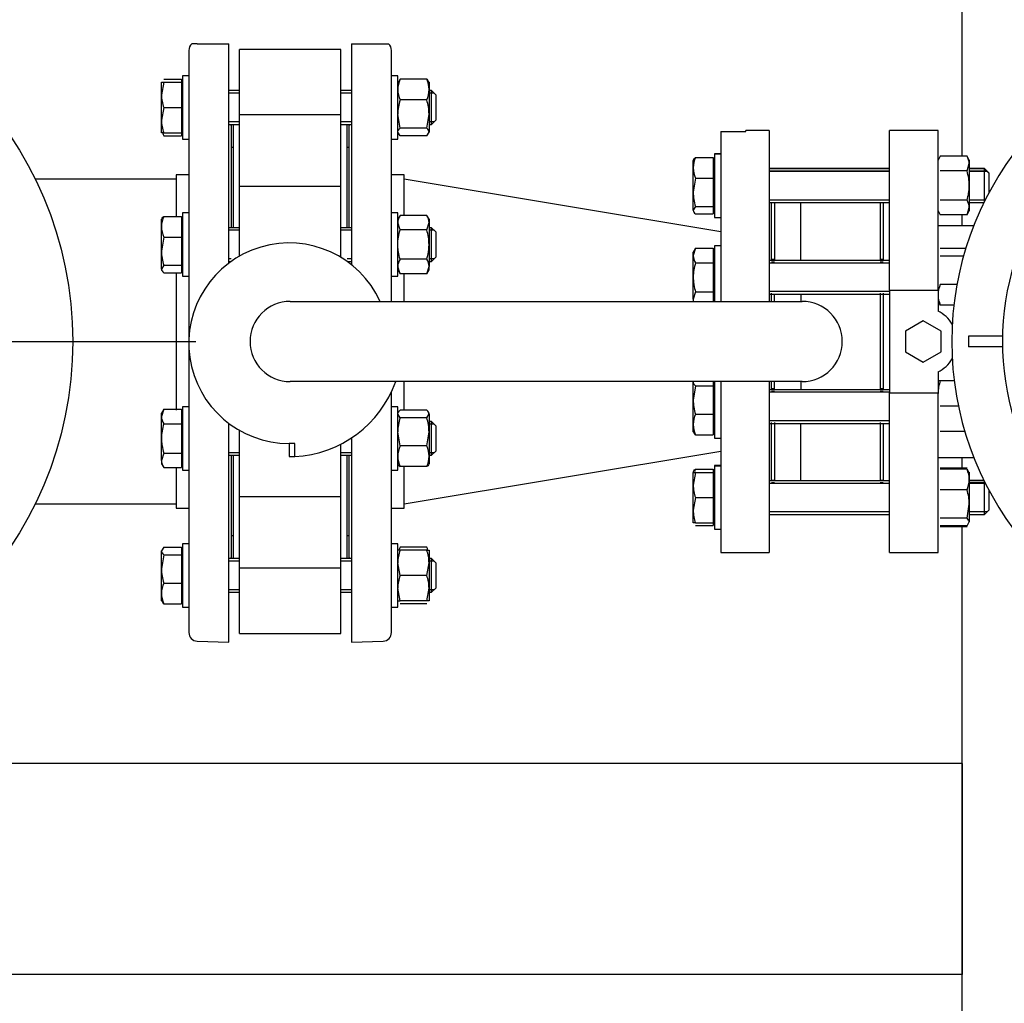
# Model space of a CAD drawing. Units: millimetres. Extents: x 167 to 6855, y 167 to 4783.
# Drawn here: x 1054 to 1520, y 3054 to 3520 of the extents above; entities that cross this region are included whole.
import ezdxf
from ezdxf.lldxf.tags import DXFTag

# ---------------------------------------------------------------- set-up
doc = ezdxf.new("R2010")
doc.units = ezdxf.units.MM
for name, color, linetype in [('11021_-_BS_4848_', 7, 'Continuous'), ('62014_DN150_PRES', 7, 'Continuous'), ('62022.1_DN80_PLA', 7, 'Continuous'), ('63143_CON_RED_15', 7, 'Continuous'), ('72005_1P-NCH-DN8', 7, 'Continuous'), ('73011_DN150_BUTT', 7, 'Continuous'), ('80005_F35_LV', 7, 'Continuous'), ('Default', 7, 'Continuous'), ('HV4.055_4.075_4.', 7, 'Continuous'), ('M16_FULL_HEX_NUT', 7, 'Continuous'), ('M16_PLAIN_WASHER', 7, 'Continuous'), ('M16_X_120_LG_HEX', 7, 'Continuous'), ('M16_X_130_LG_HEX', 7, 'Continuous'), ('PLM132RB5', 7, 'Continuous'), ('SV4602', 7, 'Continuous'), ('VMV_DN150_BRANCH', 7, 'Continuous')]:
    doc.layers.add(name, color=color, linetype=linetype)
doc.styles.add('SEACAD_seiso_ttf', font='AGENCYR.TTF')
tags = doc.linetypes.add('CENTER2', pattern=[28.575, 19.05, -3.175, 3.175, -3.175]).pattern_tags.tags
tags[10:11] = [DXFTag(74, 4), DXFTag(75, 0), DXFTag(340, '0'), DXFTag(46, 0.0), DXFTag(50, 0.0), DXFTag(44, 0.0), DXFTag(45, 0.0)]
tags[8:9] = [DXFTag(74, 4), DXFTag(75, 0), DXFTag(340, '0'), DXFTag(46, 0.0), DXFTag(50, 0.0), DXFTag(44, 0.0), DXFTag(45, 0.0)]
tags[6:7] = [DXFTag(74, 4), DXFTag(75, 0), DXFTag(340, '0'), DXFTag(46, 0.0), DXFTag(50, 0.0), DXFTag(44, 0.0), DXFTag(45, 0.0)]
tags[4:5] = [DXFTag(74, 4), DXFTag(75, 0), DXFTag(340, '0'), DXFTag(46, 0.0), DXFTag(50, 0.0), DXFTag(44, 0.0), DXFTag(45, 0.0)]
doc.dimstyles.new('ISO', dxfattribs={"dimtxt": 58.333333, "dimasz": 58.333333, "dimexe": 29.166667, "dimexo": 0, "dimgap": 29.166667, "dimtad": 1, "dimtxsty": 'SEACAD_seiso_ttf', "dimblk1": '_SE_FILLED', "dimblk2": '_SE_FILLED', "dimsah": 1, "dimcen": 29.166667, "dimadec": 0, "dimazin": 0, "dimtfac": 1, "dimtmove": 0, "dimatfit": 3, "dimfxl": 1, "dimtolj": 1, "dimarcsym": 0})

# ---------------------------------------------------------------- blocks, each defined once
blk = doc.blocks.new('SEANNOT_GROUP19')
at = {"layer": 'Default', "color": 7, "linetype": 'CENTER2'}
blk.add_line((1049.6, 3367.13), (1137.1, 3367.13), dxfattribs=at)
blk = doc.blocks.new('SE1')
at = {"layer": '11021_-_BS_4848_', "color": 7, "linetype": 'Continuous'}
for p, q in [((1500.27, 3454.9), (1500.27, 3781.22)), ((1500.27, 3422.13), (1500.27, 3427.19)), ((1500.27, 3307.08), (1500.27, 3312.13)), ((1500.27, 2954.43), (1500.27, 3279.36)), ((1500.27, 3167.13), (980.76, 3167.13)), ((1500.27, 3167.13), (1500.27, 3157.13)), ((1500.27, 3157.13), (1500.27, 3077.13)), ((1500.27, 3077.13), (1500.27, 3067.13)), ((1500.27, 3067.13), (980.76, 3067.13))]:
    blk.add_line(p, q, dxfattribs=at)
at = {"layer": '62014_DN150_PRES', "color": 7, "linetype": 'Continuous'}
for p, q in [((1133.77, 3505.1), (1133.77, 3368.11)), ((1137.63, 3508.13), (1135.15, 3508.13)), ((1137.63, 3508.13), (1152.77, 3508.13)), ((1152.77, 3404.34), (1152.77, 3508.13)), ((1210.76, 3508.13), (1210.76, 3403.52)), ((1210.76, 3508.13), (1225.9, 3508.13)), ((1225.9, 3508.13), (1228.38, 3508.13)), ((1229.76, 3386.13), (1229.76, 3505.1)), ((1153.77, 3469.44), (1153.77, 3421.05)), ((1209.76, 3421.05), (1209.76, 3469.44)), ((1127.77, 3446.13), (1127.77, 3426.44)), ((1133.77, 3446.13), (1127.77, 3446.13)), ((1133.77, 3446.13), (1127.77, 3446.13)), ((1235.76, 3446.13), (1229.76, 3446.13)), ((1235.76, 3446.13), (1229.76, 3446.13)), ((1235.76, 3426.91), (1235.76, 3446.13)), ((1209.76, 3404.29), (1209.76, 3405.05)), ((1127.77, 3399.67), (1127.77, 3334.59)), ((1235.76, 3386.13), (1235.76, 3399.2)), ((1133.77, 3364.51), (1133.77, 3229.16)), ((1235.76, 3334.59), (1235.76, 3348.13)), ((1229.76, 3229.16), (1229.76, 3343.21)), ((1152.77, 3224.63), (1152.77, 3328.29)), ((1210.76, 3321.4), (1210.76, 3224.63)), ((1153.77, 3313.21), (1153.77, 3264.82)), ((1209.76, 3264.82), (1209.76, 3313.21)), ((1127.77, 3307.35), (1127.77, 3288.13)), ((1235.76, 3288.13), (1235.76, 3307.82)), ((1127.77, 3288.13), (1133.77, 3288.13)), ((1127.77, 3288.13), (1133.77, 3288.13)), ((1229.76, 3288.13), (1235.76, 3288.13)), ((1229.76, 3288.13), (1235.76, 3288.13)), ((1137.63, 3225.16), (1152.77, 3224.63)), ((1137.63, 3225.16), (1152.77, 3224.63)), ((1210.76, 3224.63), (1225.9, 3225.16)), ((1210.76, 3224.63), (1225.9, 3225.16))]:
    blk.add_line(p, q, dxfattribs=at)
for centre, start, end in [((1137.77, 3505.1), 130.8632, 180), ((1137.77, 3505.1), 130.8632, 180), ((1225.76, 3505.1), 0, 49.1356), ((1225.76, 3505.1), 0, 49.1356), ((1149.77, 3469.44), 0, 8.0029), ((1149.77, 3469.44), 0, 8.0029), ((1213.76, 3469.44), 171.9971, 180), ((1213.76, 3469.44), 171.9971, 180), ((1149.77, 3264.82), 351.9971, 0), ((1149.77, 3264.82), 351.9971, 0), ((1213.76, 3264.82), 180, 188.0029), ((1213.76, 3264.82), 180, 188.0029), ((1137.77, 3229.16), 180, 268), ((1137.77, 3229.16), 180, 268), ((1225.76, 3229.16), 272, 0), ((1225.76, 3229.16), 272, 0)]:
    blk.add_arc(centre, 4, start, end, dxfattribs=at)
at = {"layer": '62022.1_DN80_PLA', "color": 7, "linetype": 'Continuous'}
for p, q in [((1397.76, 3466.59), (1397.76, 3467.13)), ((1408.77, 3467.13), (1397.76, 3467.13)), ((1408.77, 3467.13), (1408.77, 3386.13)), ((1385.76, 3466.59), (1385.76, 3386.13)), ((1385.76, 3466.59), (1397.76, 3466.59)), ((1409.77, 3405.96), (1409.77, 3432.95)), ((1409.77, 3386.13), (1409.77, 3389.96)), ((1385.76, 3348.13), (1385.76, 3267.13)), ((1408.77, 3348.13), (1408.77, 3267.13)), ((1409.77, 3344.73), (1409.77, 3348.13)), ((1409.77, 3301.31), (1409.77, 3328.73)), ((1385.76, 3267.13), (1408.77, 3267.13))]:
    blk.add_line(p, q, dxfattribs=at)
at = {"layer": '63143_CON_RED_15', "color": 7, "linetype": 'Continuous'}
for p, q in [((1385.76, 3419.13), (1235.76, 3444.13)), ((1235.76, 3290.13), (1385.76, 3315.13))]:
    blk.add_line(p, q, dxfattribs=at)
at = {"layer": '72005_1P-NCH-DN8', "color": 7, "linetype": 'Continuous'}
for p, q in [((1411.27, 3432.95), (1411.27, 3405.96)), ((1423.77, 3405.53), (1423.77, 3432.95)), ((1461.27, 3432.95), (1461.27, 3405.96)), ((1411.27, 3386.13), (1411.27, 3389.53)), ((1423.77, 3389.53), (1423.77, 3386.13)), ((1461.27, 3389.96), (1461.27, 3344.73)), ((1411.27, 3344.3), (1411.27, 3348.13)), ((1423.77, 3348.13), (1423.77, 3344.3)), ((1411.27, 3328.73), (1411.27, 3301.31)), ((1423.77, 3301.31), (1423.77, 3328.3)), ((1461.27, 3328.73), (1461.27, 3301.13))]:
    blk.add_line(p, q, dxfattribs=at)
at = {"layer": '73011_DN150_BUTT', "color": 7, "linetype": 'Continuous'}
for p, q in [((1157.77, 3474.55), (1157.77, 3505.5)), ((1205.76, 3505.5), (1157.77, 3505.5)), ((1205.76, 3474.55), (1205.76, 3505.5)), ((1205.76, 3474.55), (1157.77, 3474.55)), ((1157.77, 3440.34), (1157.77, 3474.55)), ((1205.76, 3440.34), (1205.76, 3474.55)), ((1154.77, 3470), (1154.77, 3421.05)), ((1208.76, 3421.05), (1208.76, 3470)), ((1154.77, 3459.13), (1153.77, 3459.13)), ((1209.76, 3459.13), (1208.76, 3459.13)), ((1209.76, 3421.05), (1209.76, 3459.13)), ((1157.77, 3413.05), (1157.77, 3440.56)), ((1205.76, 3440.56), (1157.77, 3440.56)), ((1205.76, 3413.05), (1205.76, 3440.56)), ((1157.77, 3407.61), (1157.77, 3413.05)), ((1205.76, 3406.99), (1205.76, 3413.05)), ((1209.76, 3404.29), (1209.76, 3405.05)), ((1181.76, 3386.13), (1424.39, 3386.13)), ((1424.39, 3348.13), (1181.76, 3348.13)), ((1157.77, 3321.21), (1157.77, 3325.01)), ((1157.77, 3293.7), (1157.77, 3321.21)), ((1183.95, 3318.81), (1181.23, 3318.81)), ((1181.23, 3318.81), (1181.23, 3312.63)), ((1183.95, 3312.63), (1183.95, 3318.81)), ((1205.76, 3293.7), (1205.76, 3318.49)), ((1154.77, 3313.21), (1154.77, 3264.27)), ((1208.76, 3264.27), (1208.76, 3313.21)), ((1181.23, 3312.56), (1181.23, 3312.63)), ((1181.23, 3312.63), (1183.95, 3312.63)), ((1157.77, 3259.71), (1157.77, 3293.92)), ((1157.77, 3293.7), (1205.76, 3293.7)), ((1205.76, 3259.71), (1205.76, 3293.92)), ((1153.77, 3275.13), (1154.77, 3275.13)), ((1208.76, 3275.13), (1209.76, 3275.13)), ((1205.76, 3259.71), (1157.77, 3259.71)), ((1157.77, 3228.76), (1157.77, 3259.71)), ((1205.76, 3228.76), (1205.76, 3259.71)), ((1157.77, 3228.76), (1205.76, 3228.76))]:
    blk.add_line(p, q, dxfattribs=at)
for centre, radius, start, end in [((1181.23, 3366.31), 47.5, 24.6596, 270), ((1181.76, 3367.13), 19, 90, 270), ((1424.39, 3367.13), 19, 270, 90), ((1181.23, 3366.31), 53.75, 272.8959, 340.2288), ((1181.23, 3366.31), 53.75, 270, 272.8959)]:
    blk.add_arc(centre, radius, start, end, dxfattribs=at)
at = {"layer": '80005_F35_LV', "color": 7, "linetype": 'Continuous'}
blk.add_circle((903.76, 3367.13), 175, dxfattribs=at)
at = {"layer": 'HV4.055_4.075_4.', "color": 7, "linetype": 'Continuous'}
blk.add_arc((1645.27, 3367.13), 126, 144.6942, 215.122, dxfattribs=at)
at = {"layer": 'M16_FULL_HEX_NUT', "color": 7, "linetype": 'Continuous'}
for p, q in [((1233.84, 3491.38), (1232.76, 3489.59)), ((1246.49, 3491.38), (1233.84, 3491.38)), ((1246.49, 3491.38), (1247.56, 3489.59)), ((1247.56, 3490), (1247.56, 3486.48)), ((1247.56, 3486.48), (1247.56, 3474.89)), ((1246.49, 3481.58), (1233.84, 3481.58)), ((1233.84, 3468.2), (1232.76, 3474.89)), ((1246.49, 3468.2), (1247.56, 3474.89)), ((1247.56, 3474.89), (1247.56, 3466.41)), ((1246.49, 3468.2), (1233.84, 3468.2)), ((1233.84, 3464.61), (1232.76, 3466.41)), ((1246.49, 3464.61), (1233.84, 3464.61)), ((1246.49, 3464.61), (1247.56, 3466.41)), ((1489.84, 3454.9), (1488.77, 3453.04)), ((1502.49, 3454.9), (1489.84, 3454.9)), ((1503.57, 3453.04), (1502.49, 3454.9)), ((1503.57, 3453.04), (1503.57, 3451.43)), ((1502.49, 3447.97), (1503.57, 3451.43)), ((1503.57, 3451.43), (1503.57, 3441.04)), ((1502.49, 3447.97), (1489.84, 3447.97)), ((1503.57, 3441.04), (1503.57, 3430.65)), ((1502.49, 3434.11), (1489.84, 3434.11)), ((1502.49, 3427.19), (1503.57, 3430.65)), ((1503.57, 3430.65), (1503.57, 3429.04)), ((1233.84, 3426.91), (1232.76, 3425.05)), ((1246.49, 3426.91), (1233.84, 3426.91)), ((1247.56, 3425.05), (1246.49, 3426.91)), ((1247.56, 3425.05), (1247.56, 3423.45)), ((1488.77, 3429.04), (1489.84, 3427.19)), ((1502.49, 3427.19), (1489.84, 3427.19)), ((1502.49, 3427.19), (1503.57, 3429.04)), ((1233.84, 3419.98), (1232.76, 3423.45)), ((1246.49, 3419.98), (1247.56, 3423.45)), ((1247.56, 3423.45), (1247.56, 3413.05)), ((1246.49, 3419.98), (1233.84, 3419.98)), ((1247.56, 3413.05), (1247.56, 3402.66)), ((1501.86, 3411.13), (1489.84, 3411.13)), ((1246.49, 3406.12), (1233.84, 3406.12)), ((1500.81, 3407.54), (1489.84, 3407.54)), ((1233.84, 3399.2), (1232.76, 3402.66)), ((1246.49, 3399.2), (1247.56, 3402.66)), ((1247.56, 3401.05), (1247.56, 3402.66)), ((1232.76, 3401.05), (1233.84, 3399.2)), ((1246.49, 3399.2), (1233.84, 3399.2)), ((1246.49, 3399.2), (1247.56, 3401.05)), ((1497.72, 3394.16), (1489.84, 3394.16)), ((1496.26, 3384.36), (1489.84, 3384.36)), ((1489.84, 3348.52), (1488.77, 3348.52)), ((1496.43, 3348.52), (1489.84, 3348.52)), ((1498.42, 3336.52), (1489.84, 3336.52)), ((1233.84, 3331.01), (1232.76, 3332.8)), ((1246.49, 3334.59), (1233.84, 3334.59)), ((1246.49, 3331.01), (1247.56, 3332.8)), ((1247.56, 3332.8), (1247.56, 3324.31)), ((1246.49, 3331.01), (1233.84, 3331.01)), ((1233.84, 3317.62), (1232.76, 3324.31)), ((1246.49, 3317.62), (1247.56, 3324.31)), ((1247.56, 3324.31), (1247.56, 3312.72)), ((1501.45, 3324.52), (1489.84, 3324.52)), ((1246.49, 3317.62), (1233.84, 3317.62)), ((1247.56, 3312.72), (1247.56, 3309.21)), ((1246.49, 3307.82), (1233.84, 3307.82)), ((1502.49, 3307.08), (1489.84, 3307.08)), ((1502.49, 3306.61), (1489.84, 3306.61)), ((1502.49, 3306.61), (1503.57, 3304.81)), ((1503.57, 3305.22), (1503.57, 3301.71)), ((1503.57, 3301.71), (1503.57, 3290.11)), ((1502.49, 3296.81), (1489.84, 3296.81)), ((1502.49, 3283.42), (1503.57, 3290.11)), ((1503.57, 3290.11), (1503.57, 3281.63)), ((1502.49, 3283.42), (1489.84, 3283.42)), ((1502.49, 3279.84), (1503.57, 3281.63)), ((1502.49, 3279.84), (1489.84, 3279.84)), ((1502.49, 3279.36), (1489.84, 3279.36)), ((1233.84, 3268.27), (1232.76, 3268.27)), ((1246.49, 3269.65), (1233.84, 3269.65)), ((1246.49, 3268.27), (1233.84, 3268.27)), ((1246.49, 3268.27), (1247.56, 3268.27)), ((1247.56, 3268.27), (1247.56, 3262.27)), ((1233.84, 3256.27), (1232.76, 3262.27)), ((1246.49, 3256.27), (1247.56, 3262.27)), ((1247.56, 3262.27), (1247.56, 3250.27)), ((1246.49, 3256.27), (1233.84, 3256.27)), ((1233.84, 3244.27), (1232.76, 3250.27)), ((1246.49, 3244.27), (1247.56, 3250.27)), ((1247.56, 3250.27), (1247.56, 3244.27)), ((1232.76, 3244.27), (1233.84, 3244.27)), ((1246.49, 3244.27), (1233.84, 3244.27)), ((1246.49, 3242.88), (1233.84, 3242.88)), ((1247.56, 3244.27), (1246.49, 3244.27))]:
    blk.add_line(p, q, dxfattribs=at)
for centre, radius, start, end in [((1245.61, 3486.24), 12.85, 156.4054, 178.9132), ((1234.72, 3486.24), 12.85, 1.0868, 23.5946), ((1245.41, 3486.68), 12.65, 180.9035, 203.7779), ((1234.92, 3486.68), 12.65, 336.2221, 359.0965), ((1255.57, 3474.67), 22.81, 162.357, 179.4448), ((1224.76, 3474.67), 22.81, 0.5552, 17.643), ((1496.8, 3451.24), 6.77, 1.6642, 32.72), ((1496.8, 3430.45), 6.77, 1.6642, 32.72), ((1239.53, 3423.25), 6.77, 147.28, 178.3358), ((1240.79, 3423.25), 6.77, 1.6642, 32.72), ((1239.53, 3402.46), 6.77, 147.28, 178.3358), ((1240.79, 3402.46), 6.77, 1.6642, 32.72), ((1501.61, 3389.02), 12.85, 156.4054, 178.9132), ((1501.41, 3389.46), 12.65, 180.9035, 203.7779), ((1507.28, 3342.31), 18.51, 160.3966, 179.3472), ((1255.57, 3324.09), 22.81, 162.357, 179.4448), ((1224.76, 3324.09), 22.81, 0.5552, 17.643), ((1245.61, 3312.48), 12.85, 156.4054, 178.9132), ((1234.72, 3312.48), 12.85, 1.0868, 23.5946), ((1245.41, 3312.92), 12.65, 180.9035, 203.7779), ((1234.92, 3312.92), 12.65, 336.2221, 359.0965), ((1490.92, 3301.51), 12.65, 0.9035, 23.7779), ((1490.72, 3301.95), 12.85, 336.4054, 358.9132), ((1480.76, 3289.89), 22.81, 0.5552, 17.643), ((1251.27, 3262.05), 18.51, 160.3966, 179.3472), ((1245.41, 3264.55), 12.65, 156.2221, 162.8159), ((1234.92, 3264.55), 12.65, 17.1841, 23.7779), ((1229.05, 3262.05), 18.51, 0.6528, 19.6034), ((1251.27, 3250.05), 18.51, 160.3966, 179.3472), ((1229.05, 3250.05), 18.51, 0.6528, 19.6034)]:
    blk.add_arc(centre, radius, start, end, dxfattribs=at)
for points, knots in [([(1232.76, 3466.41), (1232.76, 3466.56), (1232.79, 3466.71), (1232.89, 3467.01), (1232.96, 3467.16), (1233.24, 3467.61), (1233.51, 3467.91), (1233.84, 3468.2)], [0, 0, 0, 0, 0.25, 0.25, 0.5, 0.5, 1, 1, 1, 1]), ([(1247.56, 3466.41), (1247.56, 3466.56), (1247.54, 3466.71), (1247.44, 3467.01), (1247.37, 3467.16), (1247.09, 3467.61), (1246.82, 3467.91), (1246.49, 3468.2)], [0, 0, 0, 0, 0.25, 0.25, 0.5, 0.5, 1, 1, 1, 1]), ([(1503.57, 3441.04), (1503.57, 3442.21), (1503.47, 3443.38), (1503.09, 3445.69), (1502.82, 3446.84), (1502.49, 3447.97)], [0, 0, 0, 0, 0.5, 0.5, 1, 1, 1, 1]), ([(1502.49, 3434.11), (1502.82, 3435.23), (1503.09, 3436.37), (1503.37, 3438.1), (1503.44, 3438.69), (1503.54, 3439.87), (1503.57, 3440.46), (1503.57, 3441.04)], [0, 0, 0, 0, 0.5, 0.5, 0.75, 0.75, 1, 1, 1, 1]), ([(1232.76, 3413.05), (1232.76, 3414.22), (1232.86, 3415.39), (1233.24, 3417.7), (1233.51, 3418.85), (1233.84, 3419.98)], [0, 0, 0, 0, 0.5, 0.5, 1, 1, 1, 1]), ([(1247.56, 3413.05), (1247.56, 3414.22), (1247.46, 3415.39), (1247.09, 3417.7), (1246.82, 3418.85), (1246.49, 3419.98)], [0, 0, 0, 0, 0.5, 0.5, 1, 1, 1, 1]), ([(1233.84, 3406.12), (1233.51, 3407.25), (1233.24, 3408.38), (1232.96, 3410.12), (1232.89, 3410.7), (1232.79, 3411.88), (1232.76, 3412.47), (1232.76, 3413.05)], [0, 0, 0, 0, 0.5, 0.5, 0.75, 0.75, 1, 1, 1, 1]), ([(1246.49, 3406.12), (1246.82, 3407.25), (1247.08, 3408.38), (1247.37, 3410.12), (1247.44, 3410.7), (1247.54, 3411.88), (1247.56, 3412.47), (1247.56, 3413.05)], [0, 0, 0, 0, 0.5, 0.5, 0.75, 0.75, 1, 1, 1, 1]), ([(1488.77, 3386.15), (1488.77, 3386), (1488.79, 3385.85), (1488.89, 3385.55), (1488.96, 3385.4), (1489.24, 3384.95), (1489.51, 3384.65), (1489.84, 3384.36)], [0, 0, 0, 0, 0.25, 0.25, 0.5, 0.5, 1, 1, 1, 1]), ([(1232.76, 3332.8), (1232.76, 3332.95), (1232.79, 3333.11), (1232.89, 3333.41), (1232.96, 3333.56), (1233.24, 3334.01), (1233.51, 3334.3), (1233.84, 3334.59)], [0, 0, 0, 0, 0.25, 0.25, 0.5, 0.5, 1, 1, 1, 1]), ([(1247.56, 3332.8), (1247.56, 3332.95), (1247.54, 3333.11), (1247.44, 3333.41), (1247.37, 3333.56), (1247.09, 3334.01), (1246.82, 3334.3), (1246.49, 3334.59)], [0, 0, 0, 0, 0.25, 0.25, 0.5, 0.5, 1, 1, 1, 1]), ([(1232.76, 3309.62), (1232.76, 3309.47), (1232.79, 3309.31), (1232.89, 3309.01), (1232.96, 3308.86), (1233.24, 3308.41), (1233.51, 3308.12), (1233.84, 3307.82)], [0, 0, 0, 0, 0.25, 0.25, 0.5, 0.5, 1, 1, 1, 1]), ([(1247.56, 3309.62), (1247.56, 3309.47), (1247.54, 3309.31), (1247.44, 3309.01), (1247.37, 3308.86), (1247.09, 3308.41), (1246.82, 3308.12), (1246.49, 3307.82)], [0, 0, 0, 0, 0.25, 0.25, 0.5, 0.5, 1, 1, 1, 1]), ([(1503.57, 3281.63), (1503.57, 3281.78), (1503.54, 3281.93), (1503.44, 3282.24), (1503.37, 3282.39), (1503.09, 3282.84), (1502.82, 3283.13), (1502.49, 3283.42)], [0, 0, 0, 0, 0.25, 0.25, 0.5, 0.5, 1, 1, 1, 1])]:
    blk.add_open_spline(points, degree=3, knots=knots, dxfattribs=at)
at = {"layer": 'M16_PLAIN_WASHER', "color": 7, "linetype": 'Continuous'}
for p, q in [((1130.77, 3493), (1130.77, 3463)), ((1133.77, 3493), (1130.77, 3493)), ((1232.76, 3493), (1229.76, 3493)), ((1232.76, 3463), (1232.76, 3493)), ((1130.77, 3463), (1133.77, 3463)), ((1229.76, 3463), (1232.76, 3463)), ((1382.76, 3456.13), (1382.76, 3455.95)), ((1385.76, 3456.13), (1382.76, 3456.13)), ((1382.76, 3455.95), (1382.76, 3425.95)), ((1385.76, 3455.95), (1382.76, 3455.95)), ((1130.77, 3428.05), (1130.77, 3398.05)), ((1133.77, 3428.05), (1130.77, 3428.05)), ((1232.76, 3428.05), (1229.76, 3428.05)), ((1232.76, 3398.05), (1232.76, 3428.05)), ((1382.76, 3425.95), (1385.76, 3425.95)), ((1382.76, 3412.53), (1382.76, 3386.29)), ((1385.76, 3412.53), (1382.76, 3412.53)), ((1130.77, 3398.05), (1133.77, 3398.05)), ((1229.76, 3398.05), (1232.76, 3398.05)), ((1382.76, 3347.97), (1382.76, 3321.3)), ((1130.77, 3336.21), (1130.77, 3306.21)), ((1133.77, 3336.21), (1130.77, 3336.21)), ((1232.76, 3336.21), (1229.76, 3336.21)), ((1232.76, 3306.21), (1232.76, 3336.21)), ((1382.76, 3321.3), (1385.76, 3321.3)), ((1382.76, 3308.31), (1382.76, 3308.13)), ((1385.76, 3308.31), (1382.76, 3308.31)), ((1382.76, 3308.13), (1382.76, 3278.13)), ((1385.76, 3308.13), (1382.76, 3308.13)), ((1130.77, 3306.21), (1133.77, 3306.21)), ((1229.76, 3306.21), (1232.76, 3306.21)), ((1382.76, 3278.13), (1385.76, 3278.13)), ((1130.77, 3271.27), (1130.77, 3241.27)), ((1133.77, 3271.27), (1130.77, 3271.27)), ((1232.76, 3271.27), (1229.76, 3271.27)), ((1232.76, 3241.27), (1232.76, 3271.27)), ((1130.77, 3241.27), (1133.77, 3241.27)), ((1229.76, 3241.27), (1232.76, 3241.27))]:
    blk.add_line(p, q, dxfattribs=at)
at = {"layer": 'M16_X_120_LG_HEX', "color": 7, "linetype": 'Continuous'}
for p, q in [((1121.84, 3491.38), (1130.27, 3491.38)), ((1130.27, 3491.38), (1130.27, 3490)), ((1120.77, 3484), (1120.77, 3490)), ((1120.77, 3490), (1121.84, 3490)), ((1121.84, 3490), (1120.77, 3484)), ((1121.84, 3490), (1130.27, 3490)), ((1130.27, 3490), (1130.27, 3478)), ((1130.77, 3489.24), (1130.27, 3489.24)), ((1157.77, 3486), (1152.77, 3486)), ((1210.76, 3486), (1205.76, 3486)), ((1248.77, 3486), (1247.56, 3486)), ((1248.77, 3470), (1248.77, 3486)), ((1250.77, 3484), (1248.77, 3486)), ((1120.77, 3472), (1120.77, 3484)), ((1157.77, 3484.77), (1152.77, 3484.77)), ((1210.76, 3484.77), (1205.76, 3484.77)), ((1249.99, 3484.77), (1247.56, 3484.77)), ((1250.77, 3484), (1250.77, 3472)), ((1121.84, 3478), (1120.77, 3472)), ((1121.84, 3478), (1130.27, 3478)), ((1130.27, 3478), (1130.27, 3466)), ((1120.77, 3466), (1120.77, 3472)), ((1248.77, 3470), (1250.77, 3472)), ((1130.27, 3466.75), (1130.77, 3466.75)), ((1157.77, 3471.22), (1152.77, 3471.22)), ((1152.77, 3470), (1157.77, 3470)), ((1210.76, 3471.22), (1205.76, 3471.22)), ((1205.76, 3470), (1210.76, 3470)), ((1249.99, 3471.22), (1247.56, 3471.22)), ((1247.56, 3470), (1248.77, 3470)), ((1121.84, 3466), (1120.77, 3466)), ((1121.84, 3466), (1130.27, 3466)), ((1121.84, 3464.61), (1130.27, 3464.61)), ((1130.27, 3466), (1130.27, 3464.61)), ((1120.77, 3421.54), (1120.77, 3425.05)), ((1121.84, 3426.44), (1130.27, 3426.44)), ((1130.27, 3426.44), (1130.27, 3416.64)), ((1120.77, 3409.95), (1120.77, 3421.54)), ((1130.77, 3424.3), (1130.27, 3424.3)), ((1157.77, 3421.05), (1152.77, 3421.05)), ((1210.76, 3421.05), (1205.76, 3421.05)), ((1248.77, 3421.05), (1247.56, 3421.05)), ((1248.77, 3405.05), (1248.77, 3421.05)), ((1250.77, 3419.05), (1248.77, 3421.05)), ((1121.84, 3416.64), (1120.77, 3409.95)), ((1121.84, 3416.64), (1130.27, 3416.64)), ((1130.27, 3416.64), (1130.27, 3403.26)), ((1157.77, 3419.83), (1152.77, 3419.83)), ((1210.76, 3419.83), (1205.76, 3419.83)), ((1249.99, 3419.83), (1247.56, 3419.83)), ((1250.77, 3419.05), (1250.77, 3407.05)), ((1120.77, 3401.46), (1120.77, 3409.95)), ((1153.75, 3406.28), (1152.77, 3406.28)), ((1210.76, 3406.28), (1208.72, 3406.28)), ((1249.99, 3406.28), (1247.56, 3406.28)), ((1248.77, 3405.05), (1250.77, 3407.05)), ((1121.84, 3403.26), (1120.77, 3401.46)), ((1121.84, 3403.26), (1130.27, 3403.26)), ((1130.27, 3403.26), (1130.27, 3399.67)), ((1130.27, 3401.81), (1130.77, 3401.81)), ((1152.77, 3405.05), (1153.75, 3405.05)), ((1208.72, 3405.05), (1210.76, 3405.05)), ((1247.56, 3405.05), (1248.77, 3405.05)), ((1121.84, 3399.67), (1130.27, 3399.67)), ((1121.84, 3335.07), (1120.77, 3331.6)), ((1121.84, 3335.07), (1120.77, 3333.21)), ((1120.77, 3331.6), (1120.77, 3333.21)), ((1120.77, 3321.21), (1120.77, 3331.6)), ((1121.84, 3335.07), (1130.27, 3335.07)), ((1130.27, 3335.07), (1130.27, 3328.14)), ((1130.77, 3332.45), (1130.27, 3332.45)), ((1121.84, 3328.14), (1130.27, 3328.14)), ((1130.27, 3328.14), (1130.27, 3314.28)), ((1248.77, 3329.21), (1247.56, 3329.21)), ((1249.99, 3327.98), (1247.56, 3327.98)), ((1248.77, 3313.21), (1248.77, 3329.21)), ((1250.77, 3327.21), (1248.77, 3329.21)), ((1250.77, 3327.21), (1250.77, 3315.21)), ((1120.77, 3310.82), (1120.77, 3321.21)), ((1121.84, 3314.28), (1120.77, 3310.82)), ((1121.84, 3314.28), (1130.27, 3314.28)), ((1130.27, 3314.28), (1130.27, 3307.35)), ((1157.77, 3314.44), (1152.77, 3314.44)), ((1152.77, 3313.21), (1157.77, 3313.21)), ((1210.76, 3314.44), (1205.76, 3314.44)), ((1205.76, 3313.21), (1210.76, 3313.21)), ((1249.99, 3314.44), (1247.56, 3314.44)), ((1247.56, 3313.21), (1248.77, 3313.21)), ((1248.77, 3313.21), (1250.77, 3315.21)), ((1120.77, 3310.82), (1120.77, 3309.21)), ((1120.77, 3309.21), (1121.84, 3307.35)), ((1130.27, 3309.96), (1130.77, 3309.96)), ((1121.84, 3307.35), (1130.27, 3307.35)), ((1121.84, 3269.65), (1120.77, 3267.86)), ((1120.77, 3259.37), (1120.77, 3267.86)), ((1121.84, 3266.06), (1120.77, 3259.37)), ((1121.84, 3269.65), (1130.27, 3269.65)), ((1121.84, 3266.06), (1130.27, 3266.06)), ((1130.27, 3269.65), (1130.27, 3266.06)), ((1130.77, 3267.51), (1130.27, 3267.51)), ((1130.27, 3266.06), (1130.27, 3252.68)), ((1157.77, 3264.27), (1152.77, 3264.27)), ((1157.77, 3263.04), (1152.77, 3263.04)), ((1210.76, 3264.27), (1205.76, 3264.27)), ((1210.76, 3263.04), (1205.76, 3263.04)), ((1248.77, 3264.27), (1247.56, 3264.27)), ((1249.99, 3263.04), (1247.56, 3263.04)), ((1248.77, 3248.27), (1248.77, 3264.27)), ((1250.77, 3262.27), (1248.77, 3264.27)), ((1250.77, 3262.27), (1250.77, 3250.27)), ((1120.77, 3247.78), (1120.77, 3259.37)), ((1121.84, 3252.68), (1130.27, 3252.68)), ((1130.27, 3252.68), (1130.27, 3242.88)), ((1120.77, 3244.27), (1120.77, 3247.78)), ((1157.77, 3249.49), (1152.77, 3249.49)), ((1152.77, 3248.27), (1157.77, 3248.27)), ((1210.76, 3249.49), (1205.76, 3249.49)), ((1205.76, 3248.27), (1210.76, 3248.27)), ((1249.99, 3249.49), (1247.56, 3249.49)), ((1247.56, 3248.27), (1248.77, 3248.27)), ((1248.77, 3248.27), (1250.77, 3250.27)), ((1121.84, 3242.88), (1120.77, 3244.67)), ((1121.84, 3242.88), (1130.27, 3242.88)), ((1130.27, 3245.02), (1130.77, 3245.02))]:
    blk.add_line(p, q, dxfattribs=at)
for centre, radius, start, end in [((1139.28, 3484.21), 18.51, 180.6528, 199.6034), ((1139.28, 3472.21), 18.51, 180.6528, 199.6034), ((1133.61, 3469.76), 12.85, 197.039, 203.5946), ((1133.61, 3421.29), 12.85, 156.4054, 178.9132), ((1133.41, 3421.74), 12.65, 180.9035, 203.7779), ((1143.57, 3410.17), 22.81, 180.5552, 197.643), ((1127.54, 3331.8), 6.77, 181.6642, 212.72), ((1127.54, 3311.01), 6.77, 181.6642, 212.72), ((1143.57, 3259.59), 22.81, 180.5552, 197.643), ((1133.61, 3247.54), 12.85, 156.4054, 178.9132), ((1133.41, 3247.98), 12.65, 180.9035, 203.7779)]:
    blk.add_arc(centre, radius, start, end, dxfattribs=at)
for points, knots in [([(1120.77, 3424.64), (1120.77, 3424.8), (1120.79, 3424.95), (1120.89, 3425.25), (1120.96, 3425.4), (1121.24, 3425.85), (1121.51, 3426.14), (1121.84, 3426.44)], [0, 0, 0, 0, 0.25, 0.25, 0.5, 0.5, 1, 1, 1, 1]), ([(1120.77, 3401.46), (1120.77, 3401.31), (1120.79, 3401.16), (1120.89, 3400.85), (1120.96, 3400.7), (1121.24, 3400.26), (1121.51, 3399.96), (1121.84, 3399.67)], [0, 0, 0, 0, 0.25, 0.25, 0.5, 0.5, 1, 1, 1, 1]), ([(1121.84, 3328.14), (1121.51, 3327.01), (1121.24, 3325.86), (1120.87, 3323.54), (1120.77, 3322.38), (1120.77, 3321.21)], [0, 0, 0, 0, 0.5, 0.5, 1, 1, 1, 1]), ([(1120.77, 3321.21), (1120.77, 3320.62), (1120.79, 3320.04), (1120.89, 3318.86), (1120.96, 3318.27), (1121.24, 3316.54), (1121.51, 3315.4), (1121.84, 3314.28)], [0, 0, 0, 0, 0.25, 0.25, 0.5, 0.5, 1, 1, 1, 1]), ([(1120.77, 3267.86), (1120.77, 3267.7), (1120.79, 3267.55), (1120.89, 3267.25), (1120.96, 3267.1), (1121.24, 3266.65), (1121.51, 3266.36), (1121.84, 3266.06)], [0, 0, 0, 0, 0.25, 0.25, 0.5, 0.5, 1, 1, 1, 1])]:
    blk.add_open_spline(points, degree=3, knots=knots, dxfattribs=at)
at = {"layer": 'M16_X_130_LG_HEX', "color": 7, "linetype": 'Continuous'}
for p, q in [((1372.76, 3449.44), (1372.76, 3452.95)), ((1373.84, 3454.34), (1382.26, 3454.34)), ((1382.26, 3454.34), (1382.26, 3444.54)), ((1372.76, 3437.85), (1372.76, 3449.44)), ((1382.76, 3452.37), (1382.26, 3452.37)), ((1382.76, 3452.2), (1382.26, 3452.2)), ((1465.77, 3449.13), (1408.77, 3449.13)), ((1465.77, 3448.95), (1408.77, 3448.95)), ((1510.76, 3449.13), (1503.57, 3449.13)), ((1510.76, 3448.95), (1503.57, 3448.95)), ((1510.76, 3448.95), (1510.76, 3449.13)), ((1512.76, 3447.13), (1510.76, 3449.13)), ((1510.76, 3433.53), (1510.76, 3448.95)), ((1512.76, 3446.95), (1510.76, 3448.95)), ((1373.84, 3444.54), (1372.76, 3437.85)), ((1373.84, 3444.54), (1382.26, 3444.54)), ((1382.26, 3444.54), (1382.26, 3431.16)), ((1465.77, 3447.9), (1408.77, 3447.9)), ((1465.77, 3447.73), (1408.77, 3447.73)), ((1511.99, 3447.9), (1503.57, 3447.9)), ((1511.99, 3447.73), (1503.57, 3447.73)), ((1512.76, 3447.13), (1512.76, 3446.95)), ((1512.76, 3446.95), (1512.76, 3437.44)), ((1372.76, 3429.36), (1372.76, 3437.85)), ((1465.77, 3434.18), (1408.77, 3434.18)), ((1510.48, 3434.18), (1503.57, 3434.18)), ((1373.84, 3431.16), (1372.76, 3429.36)), ((1373.84, 3431.16), (1382.26, 3431.16)), ((1382.26, 3431.16), (1382.26, 3427.57)), ((1382.26, 3429.71), (1382.76, 3429.71)), ((1408.77, 3432.95), (1465.77, 3432.95)), ((1503.57, 3432.95), (1510.48, 3432.95)), ((1373.84, 3427.57), (1382.26, 3427.57)), ((1373.84, 3411.39), (1372.76, 3407.93)), ((1373.84, 3411.39), (1372.76, 3409.53)), ((1373.84, 3411.39), (1382.26, 3411.39)), ((1382.26, 3411.39), (1382.26, 3404.46)), ((1372.76, 3407.93), (1372.76, 3409.53)), ((1372.76, 3397.53), (1372.76, 3407.93)), ((1382.76, 3408.78), (1382.26, 3408.78)), ((1373.84, 3404.46), (1382.26, 3404.46)), ((1382.26, 3404.46), (1382.26, 3390.61)), ((1465.77, 3405.53), (1408.77, 3405.53)), ((1465.77, 3404.31), (1408.77, 3404.31)), ((1411.27, 3405.96), (1409.77, 3405.96)), ((1411.27, 3404.73), (1409.77, 3404.73)), ((1462.77, 3405.96), (1461.27, 3405.96)), ((1462.77, 3404.73), (1461.27, 3404.73)), ((1372.76, 3387.14), (1372.76, 3397.53)), ((1373.84, 3390.61), (1372.76, 3387.14)), ((1373.84, 3390.61), (1382.26, 3390.61)), ((1382.26, 3390.61), (1382.26, 3386.13)), ((1465.77, 3390.76), (1408.77, 3390.76)), ((1408.77, 3389.53), (1465.77, 3389.53)), ((1372.76, 3387.14), (1372.76, 3386.13)), ((1382.26, 3386.29), (1382.76, 3386.29)), ((1372.76, 3339.41), (1372.76, 3347.9)), ((1373.84, 3346.1), (1372.76, 3339.41)), ((1373.84, 3346.1), (1382.26, 3346.1)), ((1382.26, 3348.13), (1382.26, 3346.1)), ((1382.76, 3347.55), (1382.26, 3347.55)), ((1382.26, 3346.1), (1382.26, 3332.72)), ((1465.77, 3344.3), (1408.77, 3344.3)), ((1465.77, 3343.08), (1408.77, 3343.08)), ((1411.27, 3344.73), (1409.77, 3344.73)), ((1411.27, 3343.5), (1409.77, 3343.5)), ((1462.77, 3344.73), (1461.27, 3344.73)), ((1462.77, 3343.5), (1461.27, 3343.5)), ((1372.76, 3327.82), (1372.76, 3339.41)), ((1373.84, 3332.72), (1382.26, 3332.72)), ((1382.26, 3332.72), (1382.26, 3322.92)), ((1372.76, 3324.3), (1372.76, 3327.82)), ((1465.77, 3329.53), (1408.77, 3329.53)), ((1408.77, 3328.3), (1465.77, 3328.3)), ((1373.84, 3322.92), (1372.76, 3324.71)), ((1373.84, 3322.92), (1382.26, 3322.92)), ((1382.26, 3325.06), (1382.76, 3325.06)), ((1372.76, 3299.13), (1372.76, 3305.13)), ((1372.76, 3305.13), (1373.84, 3305.13)), ((1373.84, 3305.13), (1372.76, 3299.13)), ((1373.84, 3306.69), (1382.26, 3306.69)), ((1373.84, 3305.13), (1382.26, 3305.13)), ((1382.26, 3306.69), (1382.26, 3305.13)), ((1382.26, 3305.13), (1382.26, 3293.13)), ((1382.76, 3304.55), (1382.26, 3304.55)), ((1382.76, 3304.38), (1382.26, 3304.38)), ((1372.76, 3287.13), (1372.76, 3299.13)), ((1465.77, 3301.13), (1408.77, 3301.13)), ((1465.77, 3299.91), (1408.77, 3299.91)), ((1411.27, 3301.31), (1409.77, 3301.31)), ((1411.27, 3300.08), (1409.77, 3300.08)), ((1462.77, 3301.31), (1461.27, 3301.31)), ((1462.77, 3300.08), (1461.27, 3300.08)), ((1510.48, 3301.31), (1503.57, 3301.31)), ((1510.57, 3301.13), (1503.57, 3301.13)), ((1510.48, 3300.08), (1503.57, 3300.08)), ((1510.57, 3299.91), (1503.57, 3299.91)), ((1510.76, 3285.13), (1510.76, 3300.73)), ((1512.76, 3296.82), (1512.76, 3287.13)), ((1373.84, 3293.13), (1372.76, 3287.13)), ((1373.84, 3293.13), (1382.26, 3293.13)), ((1382.26, 3293.13), (1382.26, 3281.13)), ((1372.76, 3281.13), (1372.76, 3287.13)), ((1465.77, 3286.36), (1408.77, 3286.36)), ((1408.77, 3285.13), (1465.77, 3285.13)), ((1511.99, 3286.36), (1503.57, 3286.36)), ((1503.57, 3285.13), (1510.76, 3285.13)), ((1510.76, 3285.13), (1512.76, 3287.13)), ((1373.84, 3281.13), (1372.76, 3281.13)), ((1373.84, 3281.13), (1382.26, 3281.13)), ((1382.26, 3281.89), (1382.76, 3281.89)), ((1382.26, 3281.13), (1382.26, 3279.92)), ((1373.84, 3279.92), (1382.26, 3279.92))]:
    blk.add_line(p, q, dxfattribs=at)
for centre, radius, start, end in [((1385.61, 3449.19), 12.85, 156.4054, 178.9132), ((1385.41, 3449.64), 12.65, 180.9035, 203.7779), ((1395.57, 3438.07), 22.81, 180.5552, 197.643), ((1379.53, 3408.12), 6.77, 181.6642, 212.72), ((1379.53, 3387.34), 6.77, 181.6642, 190.3172), ((1395.57, 3339.63), 22.81, 180.5552, 197.643), ((1385.61, 3327.58), 12.85, 156.4054, 178.9132), ((1385.41, 3328.02), 12.65, 180.9035, 203.7779), ((1385.41, 3301.59), 12.65, 156.2221, 162.6034), ((1391.27, 3299.34), 18.51, 180.6528, 199.6034), ((1391.27, 3287.34), 18.51, 180.6528, 199.6034)]:
    blk.add_arc(centre, radius, start, end, dxfattribs=at)
for points, knots in [([(1372.76, 3452.54), (1372.76, 3452.7), (1372.79, 3452.85), (1372.89, 3453.15), (1372.96, 3453.3), (1373.24, 3453.75), (1373.51, 3454.04), (1373.84, 3454.34)], [0, 0, 0, 0, 0.25, 0.25, 0.5, 0.5, 1, 1, 1, 1]), ([(1372.76, 3429.36), (1372.76, 3429.21), (1372.79, 3429.06), (1372.89, 3428.75), (1372.96, 3428.6), (1373.24, 3428.16), (1373.51, 3427.86), (1373.84, 3427.57)], [0, 0, 0, 0, 0.25, 0.25, 0.5, 0.5, 1, 1, 1, 1]), ([(1373.84, 3404.46), (1373.51, 3403.33), (1373.24, 3402.18), (1372.86, 3399.87), (1372.76, 3398.7), (1372.76, 3397.53)], [0, 0, 0, 0, 0.5, 0.5, 1, 1, 1, 1]), ([(1372.76, 3397.53), (1372.76, 3396.95), (1372.79, 3396.36), (1372.89, 3395.18), (1372.96, 3394.6), (1373.24, 3392.86), (1373.51, 3391.73), (1373.84, 3390.61)], [0, 0, 0, 0, 0.25, 0.25, 0.5, 0.5, 1, 1, 1, 1]), ([(1372.76, 3347.9), (1372.76, 3347.74), (1372.79, 3347.59), (1372.89, 3347.29), (1372.96, 3347.14), (1373.24, 3346.69), (1373.51, 3346.39), (1373.84, 3346.1)], [0, 0, 0, 0, 0.25, 0.25, 0.5, 0.5, 1, 1, 1, 1]), ([(1372.78, 3305.13), (1372.8, 3305.21), (1372.81, 3305.28), (1372.89, 3305.51), (1372.96, 3305.66), (1373.24, 3306.11), (1373.51, 3306.4), (1373.84, 3306.69)], [0.1278073, 0.1278073, 0.1278073, 0.1278073, 0.25, 0.25, 0.5, 0.5, 1, 1, 1, 1])]:
    blk.add_open_spline(points, degree=3, knots=knots, dxfattribs=at)
at = {"layer": 'PLM132RB5', "color": 7, "linetype": 'Continuous'}
for p, q in [((1503.27, 3369.63), (1503.27, 3364.63)), ((1519.29, 3369.63), (1503.27, 3369.63)), ((1519.29, 3364.63), (1503.27, 3364.63))]:
    blk.add_line(p, q, dxfattribs=at)
blk.add_arc((1645.27, 3367.13), 150, 25.0452, 334.9548, dxfattribs=at)
at = {"layer": 'SV4602', "color": 7, "linetype": 'Continuous'}
for p, q in [((1465.77, 3391.44), (1465.77, 3467.13)), ((1488.77, 3467.13), (1465.77, 3467.13)), ((1488.77, 3391.44), (1488.77, 3467.13)), ((1462.77, 3432.95), (1462.77, 3405.53)), ((1488.77, 3422.13), (1505.71, 3422.13)), ((1462.77, 3389.96), (1462.77, 3344.73)), ((1465.77, 3391.44), (1488.77, 3391.44)), ((1465.77, 3391.44), (1465.77, 3342.82)), ((1488.77, 3391.44), (1488.77, 3381.52)), ((1481.77, 3376.95), (1473.27, 3372.04)), ((1490.27, 3372.04), (1481.77, 3376.95)), ((1473.27, 3372.04), (1473.27, 3362.22)), ((1490.27, 3362.22), (1490.27, 3372.04)), ((1473.27, 3362.22), (1481.77, 3357.32)), ((1481.77, 3357.32), (1490.27, 3362.22)), ((1488.77, 3352.74), (1488.77, 3342.82)), ((1465.77, 3342.82), (1488.77, 3342.82)), ((1465.77, 3267.13), (1465.77, 3342.82)), ((1488.77, 3267.13), (1488.77, 3342.82)), ((1462.77, 3328.3), (1462.77, 3301.13)), ((1488.77, 3312.13), (1505.71, 3312.13)), ((1465.77, 3267.13), (1488.77, 3267.13))]:
    blk.add_line(p, q, dxfattribs=at)
for start, end in [(30.9244, 64.0555), (295.9445, 329.0756)]:
    blk.add_arc((1481.77, 3367.13), 16, start, end, dxfattribs=at)
at = {"layer": 'VMV_DN150_BRANCH', "color": 7, "linetype": 'Continuous'}
for p, q in [((1127.77, 3444.13), (1060.91, 3444.13)), ((1127.77, 3444.13), (1060.91, 3444.13)), ((1060.91, 3290.13), (1127.77, 3290.13)), ((1060.91, 3290.13), (1127.77, 3290.13))]:
    blk.add_line(p, q, dxfattribs=at)
blk = doc.blocks.new('_SE_FILLED')
at = {"color": 0}
blk.add_line((0, 0), (-1, 0), dxfattribs=at)
blk.add_solid([(0, 0), (-1, -0.1665), (-1, 0.1665), (0, 0)], dxfattribs=at)
blk = doc.blocks.new('DMBLK203')
at = {"layer": 'Default', "color": 0, "linetype": 'Continuous', "lineweight": -2, "transparency": 16777216}
for p, q in [((765.33, 3196.85), (765.33, 4547.02)), ((2525.33, 3196.85), (2525.33, 4547.02)), ((2467, 4517.85), (823.67, 4517.85))]:
    blk.add_line(p, q, dxfattribs=at)
at = {"layer": 'Defpoints', "color": 0, "linetype": 'Continuous', "transparency": 16777216}
for p in [(765.33, 4517.85), (765.33, 3196.85), (2525.33, 3196.85)]:
    blk.add_point(p, dxfattribs=at)
at = {"layer": 'Default', "color": 0, "linetype": 'Continuous', "lineweight": -2, "transparency": 16777216, "xscale": 58.33333333333334, "yscale": 58.33333333333334, "zscale": 58.33333333333334, "rotation": 180}
blk.add_blockref('_SE_FILLED', (765.33, 4517.85), dxfattribs=at)
at = {"layer": 'Default', "color": 0, "linetype": 'Continuous', "lineweight": -2, "transparency": 16777216, "xscale": 58.33333333333334, "yscale": 58.33333333333334, "zscale": 58.33333333333334}
blk.add_blockref('_SE_FILLED', (2525.33, 4517.85), dxfattribs=at)
at = {"layer": 'Default', "color": 0, "linetype": 'Continuous', "transparency": 16777216, "insert": (1645.33, 4576.19), "char_height": 58.3333, "attachment_point": 5, "style": 'SEACAD_seiso_ttf'}
blk.add_mtext('\\A1;\\A1;1760', dxfattribs=at)

msp = doc.modelspace()

# ---------------------------------------------------------------- block references
at = {"layer": 'Default'}
for name in ['SE1', 'SEANNOT_GROUP19']:
    msp.add_blockref(name, (0, 0), dxfattribs=at)

# ---------------------------------------------------------------- dimensions: what is measured, and where the dimension line sits
at = {"layer": 'Default', "color": 7, "linetype": 'Continuous'}
dim = msp.add_linear_dim(base=(765.334, 4517.852), p1=(2525.334, 3196.851), p2=(765.334, 3196.851), text='\\A1;<>', dimstyle='ISO', dxfattribs=at)
dim.commit()
dim.dimension.update_dxf_attribs({"geometry": 'DMBLK203', "text_midpoint": (1645.334, 4517.852), "dimtype": 160})

doc.saveas('drawing.dxf')
